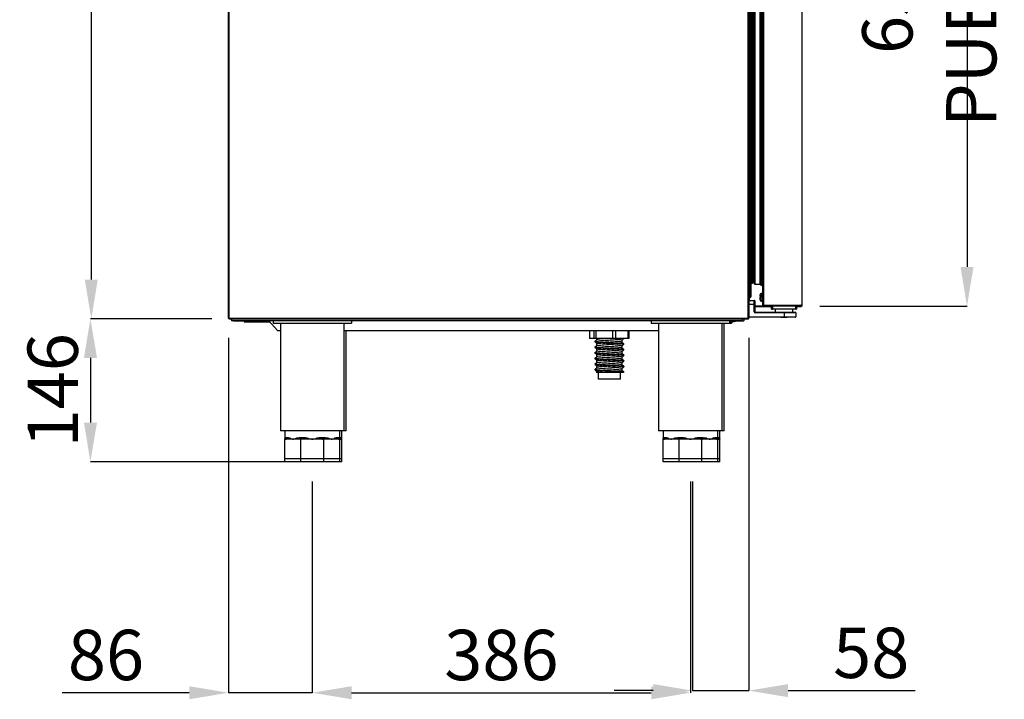
# Model space of a CAD drawing. Units: millimetres. Extents: x 14597 to 39459, y 919 to 11320.
# Drawn here: x 28060 to 29065, y 7092 to 7785 of the extents above; entities that cross this region are included whole.
import ezdxf

# ---------------------------------------------------------------- set-up
doc = ezdxf.new("R2010")
doc.units = ezdxf.units.MM
doc.styles.add('SLDTEXTSTYLE0', font='TXT', dxfattribs={"width": 0.75})
doc.dimstyles.new('SLDDIMSTYLE2', dxfattribs={"dimtxt": 51.366374, "dimasz": 40, "dimexe": 0, "dimexo": 0.0625, "dimgap": 12.841593, "dimtad": 1, "dimdec": 1, "dimrnd": 1e-09, "dimzin": 12, "dimdsep": 46, "dimtxsty": 'SLDTEXTSTYLE0', "dimsah": 1, "dimcen": 0.09, "dimadec": 0, "dimazin": 0, "dimtfac": 1, "dimtdec": 1, "dimtmove": 0, "dimatfit": 0, "dimfxl": 1, "dimtolj": 1, "dimtzin": 12, "dimarcsym": 0})

# ---------------------------------------------------------------- blocks, each defined once
blk = doc.blocks.new('*D14')
at = {"color": 0, "lineweight": -2, "transparency": 16777216}
for p, q in [((28253.7, 8287.8), (28133.2, 8287.8)), ((28133.2, 8247.8), (28133.2, 7520.3)), ((28253.8, 7480.3), (28133.2, 7480.3))]:
    blk.add_line(p, q, dxfattribs=at)
at = {"color": 0, "transparency": 16777216}
for points in [[(28126.5, 8247.8), (28139.8, 8247.8), (28133.2, 8287.8)], [(28126.5, 7520.3), (28139.8, 7520.3), (28133.2, 7480.3)]]:
    blk.add_solid(points, dxfattribs=at)
at = {"layer": 'DEFPOINTS', "color": 0, "transparency": 16777216}
for p in [(28273.7, 8287.8), (28133.2, 7480.3), (28273.8, 7480.3)]:
    blk.add_point(p, dxfattribs=at)
at = {"color": 0, "transparency": 16777216, "insert": (28094.6, 7884.1), "char_height": 51.37, "attachment_point": 5, "rotation": 90, "style": 'SLDTEXTSTYLE0'}
blk.add_mtext('\\A1;807', dxfattribs=at)
blk = doc.blocks.new('*D15')
at = {"color": 0, "lineweight": -2, "transparency": 16777216}
for p, q in [((28256.3, 7480.3), (28132.3, 7480.3)), ((28132.3, 7440.3), (28132.3, 7374.3)), ((28340.8, 7334.3), (28132.3, 7334.3))]:
    blk.add_line(p, q, dxfattribs=at)
at = {"color": 0, "transparency": 16777216}
for points in [[(28125.7, 7440.3), (28139, 7440.3), (28132.3, 7480.3)], [(28125.7, 7374.3), (28139, 7374.3), (28132.3, 7334.3)]]:
    blk.add_solid(points, dxfattribs=at)
at = {"layer": 'DEFPOINTS', "color": 0, "transparency": 16777216}
for p in [(28276.3, 7480.3), (28132.3, 7334.3), (28360.8, 7334.3)]:
    blk.add_point(p, dxfattribs=at)
at = {"color": 0, "transparency": 16777216, "insert": (28093.8, 7407.3), "char_height": 51.37, "attachment_point": 5, "rotation": 90, "style": 'SLDTEXTSTYLE0'}
blk.add_mtext('\\A1;146', dxfattribs=at)
blk = doc.blocks.new('*D16')
at = {"color": 0, "lineweight": -2, "transparency": 16777216}
for p, q in [((28358.8, 7314.3), (28358.8, 7098.8)), ((28744.8, 7314.3), (28744.8, 7098.8)), ((28398.8, 7098.8), (28704.8, 7098.8))]:
    blk.add_line(p, q, dxfattribs=at)
at = {"color": 0, "transparency": 16777216}
for points in [[(28398.8, 7105.4), (28398.8, 7092.1), (28358.8, 7098.8)], [(28704.8, 7105.4), (28704.8, 7092.1), (28744.8, 7098.8)]]:
    blk.add_solid(points, dxfattribs=at)
at = {"layer": 'DEFPOINTS', "color": 0, "transparency": 16777216}
for p in [(28358.8, 7334.3), (28744.8, 7334.3), (28744.8, 7098.8)]:
    blk.add_point(p, dxfattribs=at)
at = {"color": 0, "transparency": 16777216, "insert": (28551.8, 7137.3), "char_height": 51.37, "attachment_point": 5, "style": 'SLDTEXTSTYLE0'}
blk.add_mtext('\\A1;386', dxfattribs=at)
blk = doc.blocks.new('*D17')
at = {"color": 0, "lineweight": -2, "transparency": 16777216}
for p, q in [((28273.2, 7460.9), (28273.2, 7098.8)), ((28358.8, 7314.3), (28358.8, 7098.8)), ((28233.2, 7098.8), (28103.3, 7098.8)), ((28358.8, 7098.8), (28273.2, 7098.8)), ((28398.8, 7098.8), (28438.8, 7098.8))]:
    blk.add_line(p, q, dxfattribs=at)
at = {"color": 0, "transparency": 16777216}
for points in [[(28233.2, 7105.4), (28233.2, 7092.1), (28273.2, 7098.8)], [(28398.8, 7105.4), (28398.8, 7092.1), (28358.8, 7098.8)]]:
    blk.add_solid(points, dxfattribs=at)
at = {"layer": 'DEFPOINTS', "color": 0, "transparency": 16777216}
for p in [(28273.2, 7480.9), (28358.8, 7334.3), (28273.2, 7098.8)]:
    blk.add_point(p, dxfattribs=at)
at = {"color": 0, "transparency": 16777216, "insert": (28148.2, 7137.3), "char_height": 51.37, "attachment_point": 5, "style": 'SLDTEXTSTYLE0'}
blk.add_mtext('\\A1;86', dxfattribs=at)
blk = doc.blocks.new('*D18')
at = {"color": 0, "lineweight": -2, "transparency": 16777216}
for p, q in [((28804.4, 7460.9), (28804.4, 7100.9)), ((28746.8, 7314.3), (28746.8, 7100.9)), ((28706.8, 7100.9), (28666.8, 7100.9)), ((28746.8, 7100.9), (28804.4, 7100.9)), ((28844.4, 7100.9), (28974.3, 7100.9))]:
    blk.add_line(p, q, dxfattribs=at)
at = {"color": 0, "transparency": 16777216}
for points in [[(28706.8, 7107.6), (28706.8, 7094.3), (28746.8, 7100.9)], [(28844.4, 7107.6), (28844.4, 7094.3), (28804.4, 7100.9)]]:
    blk.add_solid(points, dxfattribs=at)
at = {"layer": 'DEFPOINTS', "color": 0, "transparency": 16777216}
for p in [(28804.4, 7480.9), (28746.8, 7334.3), (28804.4, 7100.9)]:
    blk.add_point(p, dxfattribs=at)
at = {"color": 0, "transparency": 16777216, "insert": (28929.3, 7139.5), "char_height": 51.37, "attachment_point": 5, "style": 'SLDTEXTSTYLE0'}
blk.add_mtext('\\A1;58', dxfattribs=at)
blk = doc.blocks.new('*D19')
at = {"color": 0, "lineweight": -2, "transparency": 16777216}
for p, q in [((28877.3, 8124.2), (29027.1, 8124.2)), ((29027.1, 8084.2), (29027.1, 7533.2)), ((28876.9, 7493.2), (29027.1, 7493.2))]:
    blk.add_line(p, q, dxfattribs=at)
at = {"color": 0, "transparency": 16777216}
for points in [[(29020.4, 8084.2), (29033.7, 8084.2), (29027.1, 8124.2)], [(29020.4, 7533.2), (29033.7, 7533.2), (29027.1, 7493.2)]]:
    blk.add_solid(points, dxfattribs=at)
at = {"layer": 'DEFPOINTS', "color": 0, "transparency": 16777216}
for p in [(28857.3, 8124.2), (28856.9, 7493.2), (29027.1, 7493.2)]:
    blk.add_point(p, dxfattribs=at)
at = {"color": 0, "transparency": 16777216, "insert": (28988.6, 7808.7), "char_height": 51.366, "attachment_point": 5, "rotation": 90, "style": 'SLDTEXTSTYLE0'}
blk.add_mtext('\\A1;631 PUERTA', dxfattribs=at)

msp = doc.modelspace()

# ---------------------------------------------------------------- linework, layer by layer
at = {"color": 7, "linetype": 'Continuous'}
for p, q in [((28273.2, 7480.9), (28273.2, 8138.8)), ((28273.8, 7480.9), (28273.8, 8138.8)), ((28803.8, 7480.9), (28803.8, 8138.8)), ((28804.4, 8138.8), (28804.4, 7480.9)), ((28818.8, 8123.2), (28818.8, 7494.2)), ((28819.4, 8123.2), (28819.4, 7494.2)), ((28858.5, 8123.2), (28858.5, 7494.2)), ((28858.7, 7493.1), (28858.7, 8121.2)), ((28805.4, 8117), (28805.4, 7501.8)), ((28806.4, 8116), (28806.4, 7502.8)), ((28807.1, 8101.2), (28807.1, 7516.2)), ((28810.6, 8101.9), (28810.6, 7515.6)), ((28815.6, 8101.8), (28815.6, 7515.7)), ((28817.1, 8103.1), (28817.1, 7514.4)), ((28817.5, 8101.3), (28817.5, 7516.2)), ((28818.6, 8102.2), (28818.6, 7515.2)), ((28818.8, 8102.1), (28818.8, 7515.4)), ((28808.6, 8099.7), (28808.6, 7517.7)), ((28809.5, 8100.7), (28809.5, 7516.8)), ((28809.5, 8100.5), (28809.5, 7516.9)), ((28817.3, 8100.6), (28817.3, 7516.8)), ((28808.6, 7522.1), (28809.5, 7521.9)), ((28818.8, 7519.7), (28818.8, 7519.7)), ((28806.4, 7516.2), (28807.1, 7516.2)), ((28817.5, 7516.2), (28818.6, 7515.2)), ((28817.7, 7514.8), (28817.7, 7516)), ((28818.4, 7515.4), (28818.4, 7506.2)), ((28818.6, 7515.2), (28818.8, 7515.4)), ((28818.8, 7494.2), (28818.8, 7515.4)), ((28804.4, 7501.8), (28805.4, 7501.8)), ((28804.4, 7498.9), (28809.9, 7498.9)), ((28805.2, 7498.9), (28805.2, 7501.8)), ((28809.9, 7494.9), (28809.9, 7498.9)), ((28810.4, 7498.4), (28810.4, 7494.9)), ((28816, 7503.5), (28816, 7504.9)), ((28816, 7503.5), (28816, 7502.3)), ((28816, 7499.5), (28816, 7502.3)), ((28816.4, 7503.5), (28816.4, 7504.9)), ((28816.4, 7503.5), (28816.4, 7502.4)), ((28816.4, 7499.5), (28816.4, 7502.4)), ((28818.4, 7506.2), (28817.1, 7506.1)), ((28817.1, 7506.1), (28817.1, 7506)), ((28817.1, 7498.5), (28817.1, 7498.3)), ((28817.1, 7498.3), (28818.4, 7498.2)), ((28817.4, 7503.8), (28817.4, 7502.7)), ((28818.8, 7506.2), (28817.5, 7506.1)), ((28817.5, 7506.1), (28817.5, 7503.3)), ((28817.5, 7503.3), (28817.5, 7498.3)), ((28817.5, 7498.3), (28818.8, 7498.2)), ((28818.4, 7498.3), (28818.4, 7495.7)), ((28809.9, 7494.9), (28804.4, 7494.9)), ((28809.9, 7487.4), (28809.9, 7494.9)), ((28810.4, 7494.9), (28809.9, 7494.9)), ((28810.4, 7494.9), (28810.4, 7487.4)), ((28827.5, 7493.1), (28810.4, 7493.1)), ((28827.5, 7492.3), (28810.4, 7492.3)), ((28818.8, 7494.2), (28819.4, 7494.2)), ((28818.8, 7494.2), (28818.8, 7494.2)), ((28819.4, 7494.2), (28849.9, 7494.2)), ((28819.4, 7494.2), (28819.4, 7493.6)), ((28819.4, 7494.2), (28849.4, 7494.2)), ((28819.4, 7493.6), (28849.4, 7493.6)), ((28827.5, 7493.2), (28820.9, 7493.2)), ((28827.5, 7489.9), (28827.5, 7493.6)), ((28827.5, 7489.9), (28828.5, 7489.9)), ((28828.5, 7493.6), (28828.5, 7489.9)), ((28849.4, 7489.9), (28828.5, 7489.9)), ((28829.4, 7494.2), (28829.4, 7494.2)), ((28831.4, 7494.2), (28831.4, 7494.2)), ((28831.4, 7489.9), (28831.4, 7486.9)), ((28849.4, 7494.2), (28849.4, 7493.6)), ((28849.4, 7494.2), (28857.4, 7494.2)), ((28849.4, 7494.2), (28849.4, 7494.2)), ((28849.4, 7493.6), (28857.4, 7493.6)), ((28849.4, 7486.8), (28849.4, 7489.9)), ((28852.2, 7489.9), (28849.4, 7489.9)), ((28849.9, 7494.2), (28858.5, 7494.2)), ((28851.4, 7494.2), (28851.4, 7494.2)), ((28852.2, 7489.9), (28852.2, 7493.6)), ((28852.2, 7489.9), (28853.2, 7489.9)), ((28853.2, 7493.6), (28853.2, 7489.9)), ((28856.9, 7493.2), (28853.2, 7493.2)), ((28858.7, 7493.1), (28853.2, 7493.1)), ((28857.9, 7493.1), (28853.2, 7493.1)), ((28857.9, 7492.3), (28853.2, 7492.3)), ((28857.4, 7494.2), (28857.4, 7493.6)), ((28857.9, 7494.2), (28857.4, 7494.2)), ((28857.9, 7493.6), (28857.4, 7493.6)), ((28857.9, 7494.2), (28857.9, 7493.6)), ((28857.9, 7492.3), (28857.9, 7493.1)), ((28273.8, 7480.9), (28273.2, 7480.9)), ((28273.8, 7480.9), (28803.8, 7480.9)), ((28273.8, 7480.3), (28273.8, 7480.9)), ((28276.3, 7480.3), (28273.8, 7480.3)), ((28273.8, 7480.3), (28803.8, 7480.3)), ((28273.8, 7480.3), (28273.8, 7480.3)), ((28276.3, 7480.3), (28276.3, 7478.3)), ((28797.3, 7478.3), (28276.3, 7478.3)), ((28278.3, 7478.3), (28278.3, 7478.3)), ((28278.3, 7478.3), (28289.3, 7478.3)), ((28289.3, 7478.3), (28289.3, 7477.3)), ((28314.3, 7478.3), (28323.3, 7468.3)), ((28318.8, 7478.3), (28314.3, 7478.3)), ((28318.8, 7478.3), (28318.8, 7475.8)), ((28398.8, 7478.3), (28398.8, 7475.8)), ((28704.8, 7478.3), (28398.8, 7478.3)), ((28704.8, 7478.3), (28704.8, 7475.8)), ((28784.8, 7478.3), (28784.8, 7475.8)), ((28788.3, 7478.3), (28788.3, 7477.3)), ((28788.3, 7478.3), (28789.3, 7478.3)), ((28789.3, 7478.3), (28789.3, 7478.3)), ((28789.6, 7478.3), (28789.3, 7478.3)), ((28789.8, 7480.3), (28789.8, 7480.3)), ((28803.8, 7480.3), (28789.8, 7480.3)), ((28790.9, 7478.3), (28799.3, 7478.3)), ((28797.3, 7480.3), (28799.3, 7480.3)), ((28797.3, 7480.3), (28797.3, 7478.3)), ((28799.3, 7480.3), (28799.3, 7478.3)), ((28803.8, 7480.3), (28799.3, 7480.3)), ((28803.8, 7480.9), (28804.4, 7480.9)), ((28803.8, 7480.3), (28803.8, 7480.9)), ((28803.8, 7480.3), (28803.8, 7480.3)), ((28803.8, 7480.3), (28803.8, 7480.3)), ((28804.4, 7482.4), (28840.4, 7482.4)), ((28840.4, 7481.9), (28804.4, 7481.9)), ((28804.4, 7480.9), (28804.4, 7480.9)), ((28810.4, 7487.4), (28809.9, 7487.4)), ((28810.9, 7486.4), (28810.9, 7486.9)), ((28810.9, 7486.9), (28840.4, 7486.9)), ((28840.4, 7486.4), (28810.9, 7486.4)), ((28836.6, 7481.8), (28836.6, 7481.9)), ((28837, 7481.9), (28837, 7481.8)), ((28837, 7481.8), (28843.6, 7481.8)), ((28840.4, 7486.4), (28840.4, 7486.9)), ((28840.4, 7486.9), (28851.9, 7486.9)), ((28840.4, 7486.4), (28840.4, 7482.4)), ((28852.4, 7486.4), (28840.4, 7486.4)), ((28840.4, 7481.9), (28840.4, 7482.4)), ((28840.4, 7482.4), (28852.4, 7482.4)), ((28851.9, 7481.9), (28840.4, 7481.9)), ((28843.6, 7481.8), (28843.6, 7481.9)), ((28844.1, 7481.9), (28844.1, 7481.8)), ((28844.2, 7481.8), (28844.2, 7481.9)), ((28852.4, 7486.4), (28852.4, 7482.4)), ((28289.3, 7477.3), (28315.2, 7477.3)), ((28318.8, 7475.8), (28398.8, 7475.8)), ((28323.3, 7468.3), (28326.3, 7468.3)), ((28326.3, 7475.8), (28326.3, 7365.8)), ((28391.3, 7365.8), (28391.3, 7475.8)), ((28391.3, 7468.3), (28712.3, 7468.3)), ((28393.3, 7365.8), (28393.3, 7468.3)), ((28641.9, 7468.3), (28641.9, 7460)), ((28642, 7460), (28642, 7468.3)), ((28646.5, 7460), (28646.5, 7468.3)), ((28648.6, 7460), (28648.6, 7468.3)), ((28665.7, 7460), (28665.7, 7468.3)), ((28668.6, 7460), (28668.6, 7468.3)), ((28681.2, 7460), (28681.2, 7468.3)), ((28682.1, 7460), (28682.1, 7468.3)), ((28704.8, 7475.8), (28784.8, 7475.8)), ((28712.3, 7475.8), (28712.3, 7365.8)), ((28777.3, 7365.8), (28777.3, 7475.8)), ((28777.3, 7475.8), (28786.8, 7475.8)), ((28779.3, 7365.8), (28779.3, 7475.8)), ((28784.8, 7477.3), (28788.3, 7477.3)), ((28786.8, 7477.3), (28786.8, 7475.8)), ((28642, 7460), (28641.9, 7460)), ((28646.5, 7460), (28642, 7460)), ((28648.6, 7460), (28646.5, 7460)), ((28647.2, 7457.6), (28647.2, 7456.8)), ((28665.7, 7460), (28648.6, 7460)), ((28648.9, 7460), (28648.9, 7459)), ((28668.6, 7460), (28665.7, 7460)), ((28681.2, 7460), (28668.6, 7460)), ((28675, 7456.2), (28675, 7458.2)), ((28676.7, 7459.6), (28676.7, 7460)), ((28676.7, 7459.6), (28676.7, 7459.7)), ((28682.1, 7460), (28681.2, 7460)), ((28647.2, 7451.9), (28647.2, 7451)), ((28648.9, 7455.3), (28648.9, 7453.3)), ((28648.9, 7449.6), (28648.9, 7447.5)), ((28675, 7450.4), (28675, 7452.5)), ((28676.7, 7453.9), (28676.7, 7454.7)), ((28676.7, 7453.9), (28676.7, 7453.9)), ((28676.7, 7448.1), (28676.7, 7449)), ((28676.7, 7448.1), (28676.7, 7448.2)), ((28647.2, 7446.1), (28647.2, 7445.3)), ((28647.2, 7440.4), (28647.2, 7439.5)), ((28648.9, 7443.8), (28648.9, 7441.8)), ((28648.9, 7438.1), (28648.9, 7436)), ((28675, 7444.7), (28675, 7446.7)), ((28675, 7438.9), (28675, 7441)), ((28676.7, 7442.4), (28676.7, 7443.2)), ((28676.7, 7442.4), (28676.7, 7442.4)), ((28676.7, 7436.6), (28676.7, 7437.5)), ((28647.2, 7434.6), (28647.2, 7433.8)), ((28647.2, 7428.9), (28647.2, 7428)), ((28648.9, 7432.3), (28648.9, 7430.3)), ((28675, 7433.2), (28675, 7435.2)), ((28675, 7427.4), (28675, 7429.5)), ((28676.7, 7436.6), (28676.7, 7436.7)), ((28676.7, 7430.9), (28676.7, 7431.7)), ((28676.7, 7430.9), (28676.7, 7430.9)), ((28648.9, 7426.6), (28648.9, 7425.3)), ((28660.4, 7425.3), (28648.9, 7425.3)), ((28650.5, 7425.3), (28650.5, 7418.8)), ((28669.6, 7418.8), (28650.5, 7418.8)), ((28673.5, 7418.8), (28669.6, 7418.8)), ((28673.5, 7418.8), (28673.5, 7425.3)), ((28676.7, 7425.3), (28676.7, 7426)), ((28391.3, 7365.8), (28326.3, 7365.8)), ((28328.3, 7365.8), (28328.3, 7365.8)), ((28330.8, 7365.8), (28328.3, 7365.8)), ((28330.8, 7365.8), (28330.8, 7357.3)), ((28330.8, 7337.3), (28330.8, 7357.3)), ((28331.4, 7357.3), (28330.8, 7357.3)), ((28339, 7357.3), (28331.4, 7357.3)), ((28332.7, 7359.3), (28333.2, 7359.3)), ((28346.6, 7357.3), (28339, 7357.3)), ((28347.2, 7357.3), (28346.6, 7357.3)), ((28347.2, 7337.3), (28347.2, 7357.3)), ((28348, 7357.3), (28347.2, 7357.3)), ((28347.4, 7359.3), (28348.7, 7359.3)), ((28358.8, 7357.3), (28348, 7357.3)), ((28369.6, 7357.3), (28358.8, 7357.3)), ((28368.8, 7359.3), (28370.2, 7359.3)), ((28370.4, 7357.3), (28369.6, 7357.3)), ((28370.4, 7337.3), (28370.4, 7357.3)), ((28371, 7357.3), (28370.4, 7357.3)), ((28378.6, 7357.3), (28371, 7357.3)), ((28386.2, 7357.3), (28378.6, 7357.3)), ((28384.4, 7359.3), (28384.9, 7359.3)), ((28386.8, 7357.3), (28386.2, 7357.3)), ((28386.8, 7357.3), (28386.8, 7365.8)), ((28393.3, 7365.8), (28386.8, 7365.8)), ((28386.8, 7359.3), (28386.9, 7359.3)), ((28388.2, 7357.3), (28386.8, 7357.3)), ((28386.8, 7337.3), (28386.8, 7357.3)), ((28388.8, 7357.3), (28388.2, 7357.3)), ((28388.8, 7357.3), (28388.8, 7365.8)), ((28388.8, 7337.3), (28388.8, 7357.3)), ((28777.3, 7365.8), (28712.3, 7365.8)), ((28714.3, 7365.8), (28714.3, 7365.8)), ((28716.8, 7365.8), (28714.3, 7365.8)), ((28716.8, 7365.8), (28716.8, 7357.3)), ((28716.8, 7337.3), (28716.8, 7357.3)), ((28717.4, 7357.3), (28716.8, 7357.3)), ((28725, 7357.3), (28717.4, 7357.3)), ((28718.7, 7359.3), (28719.2, 7359.3)), ((28732.6, 7357.3), (28725, 7357.3)), ((28733.2, 7357.3), (28732.6, 7357.3)), ((28733.2, 7337.3), (28733.2, 7357.3)), ((28734, 7357.3), (28733.2, 7357.3)), ((28733.4, 7359.3), (28734.7, 7359.3)), ((28744.8, 7357.3), (28734, 7357.3)), ((28755.6, 7357.3), (28744.8, 7357.3)), ((28754.8, 7359.3), (28756.2, 7359.3)), ((28756.4, 7357.3), (28755.6, 7357.3)), ((28756.4, 7337.3), (28756.4, 7357.3)), ((28757, 7357.3), (28756.4, 7357.3)), ((28764.6, 7357.3), (28757, 7357.3)), ((28772.2, 7357.3), (28764.6, 7357.3)), ((28770.4, 7359.3), (28770.9, 7359.3)), ((28772.8, 7357.3), (28772.2, 7357.3)), ((28772.8, 7357.3), (28772.8, 7365.8)), ((28779.3, 7365.8), (28772.8, 7365.8)), ((28772.8, 7359.3), (28772.9, 7359.3)), ((28772.8, 7337.3), (28772.8, 7357.3)), ((28774.2, 7357.3), (28772.8, 7357.3)), ((28774.8, 7357.3), (28774.2, 7357.3)), ((28774.8, 7357.3), (28774.8, 7365.8)), ((28774.8, 7337.3), (28774.8, 7357.3)), ((28347.2, 7337.3), (28330.8, 7337.3)), ((28330.8, 7334.3), (28330.8, 7337.3)), ((28370.4, 7337.3), (28347.2, 7337.3)), ((28347.2, 7334.3), (28347.2, 7337.3)), ((28386.8, 7337.3), (28370.4, 7337.3)), ((28370.4, 7334.3), (28370.4, 7337.3)), ((28388.8, 7337.3), (28386.8, 7337.3)), ((28386.8, 7334.3), (28386.8, 7337.3)), ((28388.8, 7334.3), (28388.8, 7337.3)), ((28733.2, 7337.3), (28716.8, 7337.3)), ((28716.8, 7334.3), (28716.8, 7337.3)), ((28756.4, 7337.3), (28733.2, 7337.3)), ((28733.2, 7334.3), (28733.2, 7337.3)), ((28772.8, 7337.3), (28756.4, 7337.3)), ((28756.4, 7334.3), (28756.4, 7337.3)), ((28774.8, 7337.3), (28772.8, 7337.3)), ((28772.8, 7334.3), (28772.8, 7337.3)), ((28774.8, 7334.3), (28774.8, 7337.3)), ((28347.2, 7334.3), (28330.8, 7334.3)), ((28332.8, 7334.3), (28332.8, 7334.3)), ((28349.2, 7334.3), (28332.8, 7334.3)), ((28370.4, 7334.3), (28347.2, 7334.3)), ((28349.2, 7334.3), (28349.2, 7334.3)), ((28372.4, 7334.3), (28349.2, 7334.3)), ((28386.8, 7334.3), (28370.4, 7334.3)), ((28372.4, 7334.3), (28372.4, 7334.3)), ((28388.8, 7334.3), (28372.4, 7334.3)), ((28733.2, 7334.3), (28716.8, 7334.3)), ((28735.2, 7334.3), (28718.8, 7334.3)), ((28718.8, 7334.3), (28718.8, 7334.3)), ((28756.4, 7334.3), (28733.2, 7334.3)), ((28735.2, 7334.3), (28735.2, 7334.3)), ((28758.4, 7334.3), (28735.2, 7334.3)), ((28772.8, 7334.3), (28756.4, 7334.3)), ((28758.4, 7334.3), (28758.4, 7334.3)), ((28774.8, 7334.3), (28758.4, 7334.3))]:
    msp.add_line(p, q, dxfattribs=at)
at = {"color": 7, "linetype": 'Continuous', "flags": 128}
for points in [[(28804.3, 7480.7), (28804.4, 7480.8), (28804.4, 7480.9)], [(28347.4, 7359.3), (28347.4, 7358.9), (28347.4, 7358.6), (28347.3, 7358.2), (28347.2, 7357.9), (28347.1, 7357.7), (28346.9, 7357.5), (28346.8, 7357.4), (28346.6, 7357.3)], [(28348.7, 7359.3), (28348.7, 7358.9), (28348.7, 7358.6), (28348.6, 7358.2), (28348.5, 7357.9), (28348.4, 7357.7), (28348.3, 7357.5), (28348.2, 7357.4), (28348, 7357.3)], [(28368.8, 7359.3), (28368.9, 7358.9), (28368.9, 7358.6), (28369, 7358.2), (28369, 7357.9), (28369.2, 7357.7), (28369.3, 7357.5), (28369.4, 7357.4), (28369.6, 7357.3)], [(28370.2, 7359.3), (28370.2, 7358.9), (28370.2, 7358.6), (28370.3, 7358.2), (28370.4, 7357.9), (28370.5, 7357.7), (28370.7, 7357.5), (28370.8, 7357.4), (28371, 7357.3)], [(28733.4, 7359.3), (28733.4, 7358.9), (28733.4, 7358.6), (28733.3, 7358.2), (28733.2, 7357.9), (28733.1, 7357.7), (28732.9, 7357.5), (28732.8, 7357.4), (28732.6, 7357.3)], [(28734.7, 7359.3), (28734.7, 7358.9), (28734.7, 7358.6), (28734.6, 7358.2), (28734.5, 7357.9), (28734.4, 7357.7), (28734.3, 7357.5), (28734.2, 7357.4), (28734, 7357.3)], [(28754.8, 7359.3), (28754.9, 7358.9), (28754.9, 7358.6), (28755, 7358.2), (28755, 7357.9), (28755.2, 7357.7), (28755.3, 7357.5), (28755.4, 7357.4), (28755.6, 7357.3)], [(28756.2, 7359.3), (28756.2, 7358.9), (28756.2, 7358.6), (28756.3, 7358.2), (28756.4, 7357.9), (28756.5, 7357.7), (28756.7, 7357.5), (28756.8, 7357.4), (28757, 7357.3)]]:
    msp.add_lwpolyline(points, dxfattribs=at)
at = {"color": 7, "linetype": 'Continuous'}
for centre, radius, start, end in [((28807.1, 7517.7), 1.5, 270, 0), ((28829, 7516.9), 19.5, 180, 180.3693), ((28810.8, 7516.8), 1.29, 181.3979, 261.7637), ((28812.8, 7529.1), 13.7, 261.0085, 282.1942), ((28818.7, 7517.6), 3.58, 212.377, 244.524), ((28817.3, 7514.8), 0.4, 244.524, 0), ((28818.3, 7516.8), 1, 180, 219.5867), ((28805.4, 7502.8), 1, 270, 0), ((28809.9, 7498.4), 0.5, 0, 90), ((28817.2, 7504.9), 1.2, 95, 180), ((28817.2, 7499.5), 1.2, 180, 265), ((28817.6, 7504.9), 1.2, 95, 180), ((28817.6, 7499.5), 1.2, 180, 265), ((28820.9, 7495.7), 2.5, 180, 212.8599), ((28820.9, 7495.7), 2.5, 237.1824, 270), ((28857.9, 7494.2), 0.601, 270, 0), ((28857.9, 7494.2), 0.001, 270, 0), ((28273.8, 7480.9), 0.6, 180, 270), ((28790.1, 7478.3), 0.801, 181, 0), ((28803.8, 7480.9), 0.601, 270, 306.9831), ((28803.8, 7480.9), 0.601, 270, 292.9353), ((28810.9, 7487.4), 1, 180, 270), ((28810.9, 7487.4), 0.5, 180, 270), ((28851.9, 7486.4), 0.5, 0, 90), ((28851.9, 7482.4), 0.5, 270, 0), ((28330.7, 7359.3), 1.94, 272.0437, 1.9062), ((28331.3, 7359.2), 1.92, 272.6943, 2.4619), ((28386.3, 7359.2), 1.92, 177.5377, 267.3061), ((28386.9, 7359.3), 1.94, 178.0929, 267.9572), ((28388.2, 7359.1), 1.78, 215.9152, 269.2527), ((28388.9, 7359.3), 1.94, 178.0929, 267.9576), ((28716.7, 7359.3), 1.94, 272.0429, 1.907), ((28717.3, 7359.2), 1.92, 272.6946, 2.4619), ((28772.3, 7359.2), 1.92, 177.538, 267.3056), ((28772.9, 7359.3), 1.94, 178.0931, 267.9569), ((28774.2, 7359.1), 1.78, 215.9173, 269.2512), ((28774.9, 7359.3), 1.94, 178.093, 267.9574)]:
    msp.add_arc(centre, radius, start, end, dxfattribs=at)
for points, knots in [([(28816.4, 7503.7), (28816.3, 7503.7), (28816.2, 7503.7), (28816, 7503.6), (28816, 7503.5), (28816, 7503.5)], [0, 0, 0, 0, 0.270051, 0.671972, 1, 1, 1, 1]), ([(28816, 7502.3), (28816, 7502.3), (28816, 7502.4), (28816, 7502.5), (28816.2, 7502.5), (28816.3, 7502.6), (28816.4, 7502.6)], [0, 0, 0, 0, 0.034303, 0.45972, 0.875134, 1, 1, 1, 1]), ([(28817.4, 7503.8), (28817.3, 7503.8), (28817.1, 7503.8), (28816.9, 7503.8), (28816.6, 7503.7), (28816.4, 7503.6), (28816.4, 7503.5), (28816.4, 7503.5)], [0, 0, 0, 0, 0.095163, 0.330181, 0.566375, 0.80513, 1, 1, 1, 1]), ([(28816.4, 7502.4), (28816.4, 7502.4), (28816.4, 7502.4), (28816.4, 7502.5), (28816.7, 7502.6), (28817, 7502.7), (28817.3, 7502.7), (28817.4, 7502.7)], [0, 0, 0, 0, 0.020403, 0.273386, 0.520422, 0.76214, 1, 1, 1, 1]), ([(28818.8, 7494.2), (28818.8, 7494.2), (28818.8, 7494), (28818.9, 7493.8), (28819.1, 7493.7), (28819.3, 7493.6), (28819.4, 7493.6)], [0, 0, 0, 0, 0.249999, 0.500002, 0.750001, 1, 1, 1, 1]), ([(28857.9, 7493.6), (28857.8, 7493.6), (28857.6, 7493.4), (28857.3, 7493.3), (28857, 7493.2), (28856.9, 7493.2)], [0, 0, 0, 0, 0.231213, 0.691627, 1, 1, 1, 1]), ([(28803.8, 7480.3), (28803.9, 7480.3), (28804, 7480.4), (28804.2, 7480.5), (28804.4, 7480.7), (28804.4, 7480.9), (28804.4, 7480.9)], [0, 0, 0, 0, 0.249999, 0.499999, 0.750001, 1, 1, 1, 1]), ([(28647.3, 7457.6), (28647.3, 7457.6), (28647.4, 7457.4), (28648.6, 7457.2), (28650.8, 7457), (28653.8, 7456.7), (28657.2, 7456.5), (28661, 7456.2), (28665, 7456), (28668.7, 7455.7), (28671.9, 7455.5), (28674.4, 7455.3), (28676.1, 7455), (28676.8, 7454.8), (28676.7, 7454.8), (28676.7, 7454.7)], [0, 0, 0, 0, 0.063767, 0.145645, 0.230434, 0.315223, 0.397101, 0.478978, 0.563767, 0.648557, 0.730434, 0.812312, 0.897101, 0.98189, 1, 1, 1, 1]), ([(28649.2, 7458.8), (28648.9, 7458.6), (28648.4, 7458.1), (28647.8, 7457.7), (28647.6, 7457.4)], [0, 0, 0, 0, 0.499992, 1, 1, 1, 1]), ([(28675, 7456.2), (28674.8, 7456.3), (28674.5, 7456.5), (28673, 7456.7), (28670.7, 7456.9), (28667.9, 7457.2), (28664.6, 7457.4), (28661.2, 7457.7), (28657.8, 7457.9), (28654.7, 7458.1), (28652.1, 7458.4), (28650.1, 7458.6), (28649.5, 7458.8), (28649.2, 7458.8)], [0, 0, 0, 0, 0.087834, 0.180894, 0.27075, 0.360607, 0.453666, 0.546725, 0.636582, 0.726439, 0.819498, 0.912557, 1, 1, 1, 1]), ([(28674.9, 7458.3), (28674.7, 7458.4), (28674.5, 7458.5), (28673, 7458.8), (28670.7, 7459), (28667.9, 7459.2), (28664.6, 7459.5), (28661.2, 7459.7), (28658.5, 7459.9), (28657.2, 7460), (28656.9, 7460)], [0, 0, 0, 0, 0.110988, 0.254246, 0.392574, 0.530902, 0.674159, 0.817417, 0.955744, 1, 1, 1, 1]), ([(28675, 7458.3), (28675.2, 7458.6), (28675.8, 7459), (28676.3, 7459.5), (28676.6, 7459.7)], [0, 0, 0, 0, 0.49999, 1, 1, 1, 1]), ([(28676.5, 7459.7), (28676.4, 7459.8), (28676.3, 7459.9), (28675.6, 7460), (28675.4, 7460)], [0, 0, 0, 0, 0.680811, 1, 1, 1, 1]), ([(28647.3, 7456.7), (28647.6, 7456.5), (28648.1, 7456), (28648.7, 7455.5), (28649, 7455.3)], [0, 0, 0, 0, 0.500051, 1, 1, 1, 1]), ([(28647.3, 7451.9), (28647.3, 7451.8), (28647.4, 7451.7), (28648.6, 7451.5), (28650.8, 7451.2), (28653.8, 7450.9), (28657.2, 7450.7), (28661, 7450.5), (28665, 7450.2), (28668.7, 7450), (28671.9, 7449.8), (28674.4, 7449.5), (28676.1, 7449.3), (28676.8, 7449.1), (28676.7, 7449), (28676.7, 7449)], [0, 0, 0, 0, 0.063767, 0.145645, 0.230434, 0.315223, 0.397101, 0.478978, 0.563767, 0.648557, 0.730434, 0.812312, 0.897101, 0.98189, 1, 1, 1, 1]), ([(28647.3, 7450.9), (28647.6, 7450.7), (28648.1, 7450.2), (28648.7, 7449.8), (28649, 7449.5)], [0, 0, 0, 0, 0.500051, 1, 1, 1, 1]), ([(28676.5, 7454), (28676.4, 7454.1), (28676.1, 7454.2), (28674.4, 7454.4), (28671.9, 7454.7), (28668.7, 7454.9), (28665, 7455.1), (28661, 7455.4), (28657.2, 7455.6), (28653.8, 7455.9), (28650.8, 7456.1), (28648.7, 7456.4), (28647.5, 7456.5), (28647.4, 7456.7), (28647.4, 7456.7)], [0, 0, 0, 0, 0.068661, 0.159128, 0.24649, 0.333851, 0.424319, 0.514786, 0.602147, 0.689509, 0.779977, 0.870445, 0.957806, 1, 1, 1, 1]), ([(28676.5, 7448.2), (28676.4, 7448.3), (28676.1, 7448.5), (28674.4, 7448.7), (28671.9, 7448.9), (28668.7, 7449.1), (28665, 7449.4), (28661, 7449.7), (28657.2, 7449.9), (28653.8, 7450.1), (28650.8, 7450.4), (28648.7, 7450.6), (28647.5, 7450.8), (28647.4, 7450.9), (28647.4, 7450.9)], [0, 0, 0, 0, 0.0686605, 0.1591283, 0.2464896, 0.3338506, 0.4243186, 0.5147863, 0.6021474, 0.6895088, 0.7799765, 0.8704447, 0.9578058, 1, 1, 1, 1]), ([(28649.2, 7453.1), (28648.9, 7452.9), (28648.4, 7452.4), (28647.8, 7451.9), (28647.6, 7451.7)], [0, 0, 0, 0, 0.499989, 1, 1, 1, 1]), ([(28674.9, 7452.6), (28674.7, 7452.6), (28674.5, 7452.8), (28673, 7453), (28670.7, 7453.2), (28667.9, 7453.5), (28664.6, 7453.7), (28661.2, 7454), (28657.8, 7454.2), (28654.7, 7454.4), (28652.1, 7454.7), (28650.2, 7454.9), (28649.2, 7455.1), (28649.1, 7455.2), (28649.1, 7455.3)], [0, 0, 0, 0, 0.070182, 0.16077, 0.248241, 0.335711, 0.426299, 0.516886, 0.604357, 0.691827, 0.782415, 0.873002, 0.960473, 1, 1, 1, 1]), ([(28674.9, 7446.8), (28674.7, 7446.9), (28674.5, 7447), (28673, 7447.3), (28670.7, 7447.5), (28667.9, 7447.7), (28664.6, 7448), (28661.2, 7448.2), (28657.8, 7448.5), (28654.7, 7448.7), (28652.1, 7448.9), (28650.2, 7449.2), (28649.2, 7449.4), (28649.1, 7449.5), (28649.1, 7449.5)], [0, 0, 0, 0, 0.070182, 0.16077, 0.248241, 0.335711, 0.426299, 0.516886, 0.604357, 0.691827, 0.782415, 0.873002, 0.960473, 1, 1, 1, 1]), ([(28675, 7450.5), (28674.8, 7450.5), (28674.5, 7450.7), (28673, 7451), (28670.7, 7451.2), (28667.9, 7451.4), (28664.6, 7451.7), (28661.2, 7451.9), (28657.8, 7452.1), (28654.7, 7452.4), (28652.1, 7452.6), (28650.1, 7452.9), (28649.5, 7453), (28649.2, 7453.1)], [0, 0, 0, 0, 0.087834, 0.180894, 0.27075, 0.360607, 0.453666, 0.546725, 0.636582, 0.726439, 0.819498, 0.912557, 1, 1, 1, 1]), ([(28676.7, 7454.8), (28676.4, 7455), (28675.9, 7455.5), (28675.3, 7456), (28675, 7456.2)], [0, 0, 0, 0, 0.500061, 1, 1, 1, 1]), ([(28675, 7452.6), (28675.2, 7452.8), (28675.8, 7453.3), (28676.3, 7453.8), (28676.6, 7454)], [0, 0, 0, 0, 0.49999, 1, 1, 1, 1]), ([(28676.7, 7449), (28676.4, 7449.3), (28675.9, 7449.8), (28675.3, 7450.2), (28675, 7450.5)], [0, 0, 0, 0, 0.500062, 1, 1, 1, 1]), ([(28675, 7446.8), (28675.2, 7447.1), (28675.8, 7447.5), (28676.3, 7448), (28676.6, 7448.2)], [0, 0, 0, 0, 0.49999, 1, 1, 1, 1]), ([(28647.3, 7446.1), (28647.3, 7446.1), (28647.4, 7445.9), (28648.6, 7445.7), (28650.8, 7445.5), (28653.8, 7445.2), (28657.2, 7445), (28661, 7444.7), (28665, 7444.5), (28668.7, 7444.2), (28671.9, 7444), (28674.4, 7443.8), (28676.1, 7443.5), (28676.8, 7443.3), (28676.7, 7443.3), (28676.7, 7443.2)], [0, 0, 0, 0, 0.063767, 0.145645, 0.230434, 0.315223, 0.397101, 0.478978, 0.563767, 0.648557, 0.730434, 0.812312, 0.897101, 0.98189, 1, 1, 1, 1]), ([(28647.3, 7445.2), (28647.6, 7445), (28648.1, 7444.5), (28648.7, 7444), (28649, 7443.8)], [0, 0, 0, 0, 0.500051, 1, 1, 1, 1]), ([(28647.3, 7440.4), (28647.3, 7440.3), (28647.4, 7440.2), (28648.6, 7440), (28650.8, 7439.7), (28653.8, 7439.4), (28657.2, 7439.2), (28661, 7439), (28665, 7438.7), (28668.7, 7438.5), (28671.9, 7438.3), (28674.4, 7438), (28676.1, 7437.8), (28676.8, 7437.6), (28676.7, 7437.5), (28676.7, 7437.5)], [0, 0, 0, 0, 0.063767, 0.145645, 0.230434, 0.315223, 0.397101, 0.478978, 0.563767, 0.648557, 0.730434, 0.812312, 0.897101, 0.98189, 1, 1, 1, 1]), ([(28647.3, 7439.4), (28647.6, 7439.2), (28648.1, 7438.7), (28648.7, 7438.3), (28649, 7438)], [0, 0, 0, 0, 0.500052, 1, 1, 1, 1]), ([(28676.5, 7442.5), (28676.4, 7442.6), (28676.1, 7442.7), (28674.4, 7442.9), (28671.9, 7443.2), (28668.7, 7443.4), (28665, 7443.6), (28661, 7443.9), (28657.2, 7444.1), (28653.8, 7444.4), (28650.8, 7444.6), (28648.7, 7444.9), (28647.5, 7445), (28647.4, 7445.2), (28647.4, 7445.2)], [0, 0, 0, 0, 0.0686605, 0.1591283, 0.2464896, 0.3338506, 0.4243186, 0.5147863, 0.6021474, 0.6895088, 0.7799765, 0.8704447, 0.9578058, 1, 1, 1, 1]), ([(28676.5, 7436.7), (28676.4, 7436.8), (28676.1, 7437), (28674.4, 7437.2), (28671.9, 7437.4), (28668.7, 7437.6), (28665, 7437.9), (28661, 7438.2), (28657.2, 7438.4), (28653.8, 7438.6), (28650.8, 7438.9), (28648.7, 7439.1), (28647.5, 7439.3), (28647.4, 7439.4), (28647.4, 7439.4)], [0, 0, 0, 0, 0.068661, 0.159128, 0.24649, 0.333851, 0.424319, 0.514786, 0.602147, 0.689509, 0.779977, 0.870445, 0.957806, 1, 1, 1, 1]), ([(28649.2, 7447.3), (28648.9, 7447.1), (28648.4, 7446.6), (28647.8, 7446.2), (28647.6, 7445.9)], [0, 0, 0, 0, 0.499989, 1, 1, 1, 1]), ([(28649.2, 7441.6), (28648.9, 7441.4), (28648.4, 7440.9), (28647.8, 7440.4), (28647.6, 7440.2)], [0, 0, 0, 0, 0.499989, 1, 1, 1, 1]), ([(28674.9, 7441.1), (28674.7, 7441.1), (28674.5, 7441.3), (28673, 7441.5), (28670.7, 7441.7), (28667.9, 7442), (28664.6, 7442.2), (28661.2, 7442.5), (28657.8, 7442.7), (28654.7, 7442.9), (28652.1, 7443.2), (28650.2, 7443.4), (28649.2, 7443.6), (28649.1, 7443.7), (28649.1, 7443.8)], [0, 0, 0, 0, 0.070182, 0.16077, 0.248241, 0.335711, 0.426299, 0.516886, 0.604357, 0.691827, 0.782415, 0.873002, 0.960473, 1, 1, 1, 1]), ([(28674.9, 7435.3), (28674.7, 7435.4), (28674.5, 7435.5), (28673, 7435.8), (28670.7, 7436), (28667.9, 7436.2), (28664.6, 7436.5), (28661.2, 7436.7), (28657.8, 7437), (28654.7, 7437.2), (28652.1, 7437.4), (28650.2, 7437.7), (28649.2, 7437.9), (28649.1, 7438), (28649.1, 7438)], [0, 0, 0, 0, 0.070182, 0.16077, 0.248241, 0.335711, 0.426299, 0.516886, 0.604357, 0.691827, 0.782415, 0.873002, 0.960473, 1, 1, 1, 1]), ([(28675, 7444.7), (28674.8, 7444.8), (28674.5, 7445), (28673, 7445.2), (28670.7, 7445.4), (28667.9, 7445.7), (28664.6, 7445.9), (28661.2, 7446.2), (28657.8, 7446.4), (28654.7, 7446.6), (28652.1, 7446.9), (28650.1, 7447.1), (28649.5, 7447.3), (28649.2, 7447.3)], [0, 0, 0, 0, 0.087834, 0.180894, 0.27075, 0.360607, 0.453666, 0.546725, 0.636582, 0.726439, 0.819498, 0.912557, 1, 1, 1, 1]), ([(28675, 7439), (28674.8, 7439), (28674.5, 7439.2), (28673, 7439.5), (28670.7, 7439.7), (28667.9, 7439.9), (28664.6, 7440.2), (28661.2, 7440.4), (28657.8, 7440.6), (28654.7, 7440.9), (28652.1, 7441.1), (28650.1, 7441.4), (28649.5, 7441.5), (28649.2, 7441.6)], [0, 0, 0, 0, 0.087834, 0.180894, 0.27075, 0.360607, 0.453666, 0.546725, 0.636582, 0.726439, 0.819498, 0.912557, 1, 1, 1, 1]), ([(28676.7, 7443.3), (28676.4, 7443.5), (28675.9, 7444), (28675.3, 7444.5), (28675, 7444.7)], [0, 0, 0, 0, 0.500062, 1, 1, 1, 1]), ([(28675, 7441.1), (28675.2, 7441.3), (28675.8, 7441.8), (28676.3, 7442.3), (28676.6, 7442.5)], [0, 0, 0, 0, 0.49999, 1, 1, 1, 1]), ([(28676.7, 7437.5), (28676.4, 7437.8), (28675.9, 7438.3), (28675.3, 7438.7), (28675, 7439)], [0, 0, 0, 0, 0.500062, 1, 1, 1, 1]), ([(28647.3, 7434.6), (28647.3, 7434.6), (28647.4, 7434.4), (28648.6, 7434.2), (28650.8, 7434), (28653.8, 7433.7), (28657.2, 7433.5), (28661, 7433.2), (28665, 7433), (28668.7, 7432.7), (28671.9, 7432.5), (28674.4, 7432.3), (28676.1, 7432), (28676.8, 7431.8), (28676.7, 7431.8), (28676.7, 7431.7)], [0, 0, 0, 0, 0.063767, 0.145645, 0.230434, 0.315223, 0.397101, 0.478978, 0.563767, 0.648557, 0.730434, 0.812312, 0.897101, 0.98189, 1, 1, 1, 1]), ([(28647.3, 7433.7), (28647.6, 7433.5), (28648.1, 7433), (28648.7, 7432.5), (28649, 7432.3)], [0, 0, 0, 0, 0.500052, 1, 1, 1, 1]), ([(28647.3, 7428.9), (28647.3, 7428.8), (28647.4, 7428.7), (28648.6, 7428.5), (28650.8, 7428.2), (28653.8, 7427.9), (28657.2, 7427.7), (28661, 7427.5), (28665, 7427.2), (28668.7, 7427), (28671.9, 7426.8), (28674.4, 7426.5), (28676.1, 7426.3), (28676.8, 7426.1), (28676.7, 7426), (28676.7, 7426)], [0, 0, 0, 0, 0.063767, 0.145645, 0.230434, 0.315223, 0.397101, 0.478978, 0.563767, 0.648557, 0.730434, 0.812312, 0.897101, 0.98189, 1, 1, 1, 1]), ([(28647.3, 7427.9), (28647.6, 7427.7), (28648.1, 7427.2), (28648.7, 7426.8), (28649, 7426.5)], [0, 0, 0, 0, 0.500052, 1, 1, 1, 1]), ([(28676.5, 7431), (28676.4, 7431.1), (28676.1, 7431.2), (28674.4, 7431.4), (28671.9, 7431.7), (28668.7, 7431.9), (28665, 7432.1), (28661, 7432.4), (28657.2, 7432.6), (28653.8, 7432.9), (28650.8, 7433.1), (28648.7, 7433.4), (28647.5, 7433.5), (28647.4, 7433.7), (28647.4, 7433.7)], [0, 0, 0, 0, 0.068661, 0.159128, 0.24649, 0.333851, 0.424319, 0.514786, 0.602147, 0.689509, 0.779977, 0.870445, 0.957806, 1, 1, 1, 1]), ([(28676.6, 7425.3), (28676.3, 7425.4), (28675.8, 7425.5), (28674.1, 7425.7), (28671.7, 7425.9), (28668.7, 7426.1), (28665, 7426.4), (28661, 7426.7), (28657.2, 7426.9), (28653.8, 7427.1), (28650.8, 7427.4), (28648.7, 7427.6), (28647.5, 7427.8), (28647.4, 7427.9), (28647.4, 7427.9)], [0, 0, 0, 0, 0.08057, 0.160519, 0.237766, 0.326139, 0.417654, 0.509169, 0.597542, 0.685914, 0.777429, 0.868945, 0.957317, 1, 1, 1, 1]), ([(28649.2, 7435.8), (28648.9, 7435.6), (28648.4, 7435.1), (28647.8, 7434.7), (28647.6, 7434.4)], [0, 0, 0, 0, 0.499989, 1, 1, 1, 1]), ([(28649.2, 7430.1), (28648.9, 7429.9), (28648.4, 7429.4), (28647.8, 7428.9), (28647.6, 7428.7)], [0, 0, 0, 0, 0.499991, 1, 1, 1, 1]), ([(28674.9, 7429.6), (28674.7, 7429.6), (28674.5, 7429.8), (28673, 7430), (28670.7, 7430.2), (28667.9, 7430.5), (28664.6, 7430.7), (28661.2, 7431), (28657.8, 7431.2), (28654.7, 7431.4), (28652.1, 7431.7), (28650.2, 7431.9), (28649.2, 7432.1), (28649.1, 7432.2), (28649.1, 7432.3)], [0, 0, 0, 0, 0.070182, 0.16077, 0.248241, 0.335711, 0.426299, 0.516886, 0.604357, 0.691827, 0.782415, 0.873002, 0.960473, 1, 1, 1, 1]), ([(28675, 7433.2), (28674.8, 7433.3), (28674.5, 7433.5), (28673, 7433.7), (28670.7, 7433.9), (28667.9, 7434.2), (28664.6, 7434.4), (28661.2, 7434.7), (28657.8, 7434.9), (28654.7, 7435.1), (28652.1, 7435.4), (28650.1, 7435.6), (28649.5, 7435.8), (28649.2, 7435.8)], [0, 0, 0, 0, 0.087834, 0.180894, 0.27075, 0.360607, 0.453666, 0.546725, 0.636582, 0.726439, 0.819498, 0.912557, 1, 1, 1, 1]), ([(28675, 7427.5), (28674.8, 7427.5), (28674.5, 7427.7), (28673, 7428), (28670.7, 7428.2), (28667.9, 7428.4), (28664.6, 7428.7), (28661.2, 7428.9), (28657.8, 7429.1), (28654.7, 7429.4), (28652.1, 7429.6), (28650.1, 7429.9), (28649.5, 7430), (28649.2, 7430.1)], [0, 0, 0, 0, 0.087834, 0.180894, 0.27075, 0.360607, 0.453666, 0.546725, 0.636582, 0.726439, 0.819498, 0.912557, 1, 1, 1, 1]), ([(28675, 7435.3), (28675.2, 7435.6), (28675.8, 7436), (28676.3, 7436.5), (28676.6, 7436.7)], [0, 0, 0, 0, 0.499989, 1, 1, 1, 1]), ([(28676.7, 7431.8), (28676.4, 7432), (28675.9, 7432.5), (28675.3, 7433), (28675, 7433.2)], [0, 0, 0, 0, 0.500061, 1, 1, 1, 1]), ([(28675, 7429.6), (28675.2, 7429.8), (28675.8, 7430.3), (28676.3, 7430.8), (28676.6, 7431)], [0, 0, 0, 0, 0.499986, 1, 1, 1, 1]), ([(28676.7, 7426), (28676.4, 7426.3), (28675.9, 7426.8), (28675.3, 7427.2), (28675, 7427.5)], [0, 0, 0, 0, 0.500061, 1, 1, 1, 1]), ([(28660.4, 7425.3), (28659.4, 7425.3), (28657.3, 7425.5), (28654.5, 7425.7), (28652, 7425.9), (28650.2, 7426.2), (28649.2, 7426.4), (28649.1, 7426.5), (28649.1, 7426.5)], [0, 0, 0, 0, 0.173953, 0.350209, 0.531926, 0.7268, 0.914969, 1, 1, 1, 1]), ([(28676.6, 7425.3), (28676.3, 7425.3), (28675.9, 7425.3), (28674.7, 7425.3), (28673.2, 7425.3), (28671.4, 7425.3), (28669.4, 7425.3), (28667.1, 7425.3), (28664.8, 7425.3), (28662.6, 7425.3), (28661.1, 7425.3), (28660.4, 7425.3)], [0, 0, 0, 0, 0.11435, 0.228701, 0.343049, 0.457399, 0.572162, 0.686912, 0.79271, 0.898509, 1, 1, 1, 1]), ([(28330.8, 7357.3), (28330.8, 7357.3), (28330.8, 7357.4), (28330.8, 7357.7), (28331, 7358.3), (28331.5, 7359.1), (28332.2, 7359.2), (28332.7, 7359.3)], [0, 0, 0, 0, 0.003188, 0.081621, 0.359683, 0.640851, 1, 1, 1, 1]), ([(28333.2, 7359.3), (28333.8, 7359.2), (28334.7, 7359.1), (28336.5, 7358.3), (28337.9, 7357.7), (28338.8, 7357.4), (28339, 7357.3), (28339, 7357.3)], [0, 0, 0, 0, 0.359149, 0.638675, 0.918377, 0.99681, 1, 1, 1, 1]), ([(28339, 7357.3), (28339, 7357.3), (28339.2, 7357.4), (28340.1, 7357.7), (28341.7, 7358.3), (28344.3, 7359.1), (28346.3, 7359.2), (28347.4, 7359.3)], [0, 0, 0, 0, 0.00319, 0.081621, 0.361324, 0.640853, 1, 1, 1, 1]), ([(28348.7, 7359.3), (28349.9, 7359.2), (28352, 7359.1), (28355.1, 7358.3), (28357.3, 7357.7), (28358.5, 7357.4), (28358.8, 7357.3), (28358.8, 7357.3)], [0, 0, 0, 0, 0.359148, 0.638675, 0.918377, 0.996809, 1, 1, 1, 1]), ([(28358.8, 7357.3), (28358.8, 7357.3), (28359.1, 7357.4), (28360.3, 7357.7), (28362.4, 7358.3), (28365.5, 7359.1), (28367.6, 7359.2), (28368.8, 7359.3)], [0, 0, 0, 0, 0.003188, 0.081621, 0.361326, 0.640853, 1, 1, 1, 1]), ([(28370.2, 7359.3), (28371.3, 7359.2), (28373.3, 7359.1), (28375.9, 7358.3), (28377.5, 7357.7), (28378.4, 7357.4), (28378.6, 7357.3), (28378.6, 7357.3)], [0, 0, 0, 0, 0.3591462, 0.6386765, 0.9183789, 0.9968101, 1, 1, 1, 1]), ([(28378.6, 7357.3), (28378.6, 7357.3), (28378.8, 7357.4), (28379.6, 7357.7), (28381, 7358.3), (28382.8, 7359.1), (28383.8, 7359.2), (28384.4, 7359.3)], [0, 0, 0, 0, 0.003188, 0.081621, 0.361324, 0.64085, 1, 1, 1, 1]), ([(28384.9, 7359.3), (28385.3, 7359.2), (28386, 7359.1), (28386.6, 7358.3), (28386.8, 7357.7), (28386.8, 7357.4), (28386.8, 7357.3), (28386.8, 7357.3)], [0, 0, 0, 0, 0.359148, 0.637033, 0.918379, 0.996812, 1, 1, 1, 1]), ([(28386.9, 7359.3), (28387.3, 7359.2), (28388, 7359.1), (28388.6, 7358.3), (28388.8, 7357.7), (28388.8, 7357.4), (28388.8, 7357.3), (28388.8, 7357.3)], [0, 0, 0, 0, 0.35915, 0.637034, 0.918379, 0.996812, 1, 1, 1, 1]), ([(28716.8, 7357.3), (28716.8, 7357.3), (28716.8, 7357.4), (28716.8, 7357.7), (28717, 7358.3), (28717.5, 7359.1), (28718.2, 7359.2), (28718.7, 7359.3)], [0, 0, 0, 0, 0.003188, 0.081621, 0.359683, 0.640851, 1, 1, 1, 1]), ([(28719.2, 7359.3), (28719.8, 7359.2), (28720.7, 7359.1), (28722.5, 7358.3), (28723.9, 7357.7), (28724.8, 7357.4), (28725, 7357.3), (28725, 7357.3)], [0, 0, 0, 0, 0.359149, 0.638676, 0.918378, 0.996811, 1, 1, 1, 1]), ([(28725, 7357.3), (28725, 7357.3), (28725.2, 7357.4), (28726.1, 7357.7), (28727.7, 7358.3), (28730.3, 7359.1), (28732.3, 7359.2), (28733.4, 7359.3)], [0, 0, 0, 0, 0.003189, 0.081621, 0.361324, 0.640853, 1, 1, 1, 1]), ([(28734.7, 7359.3), (28735.9, 7359.2), (28738, 7359.1), (28741.1, 7358.3), (28743.3, 7357.7), (28744.5, 7357.4), (28744.8, 7357.3), (28744.8, 7357.3)], [0, 0, 0, 0, 0.359147, 0.638675, 0.918378, 0.996811, 1, 1, 1, 1]), ([(28744.8, 7357.3), (28744.8, 7357.3), (28745.1, 7357.4), (28746.3, 7357.7), (28748.4, 7358.3), (28751.5, 7359.1), (28753.6, 7359.2), (28754.8, 7359.3)], [0, 0, 0, 0, 0.003189, 0.081622, 0.361325, 0.640853, 1, 1, 1, 1]), ([(28756.2, 7359.3), (28757.3, 7359.2), (28759.3, 7359.1), (28761.9, 7358.3), (28763.5, 7357.7), (28764.4, 7357.4), (28764.6, 7357.3), (28764.6, 7357.3)], [0, 0, 0, 0, 0.3591471, 0.638676, 0.9183787, 0.9968105, 1, 1, 1, 1]), ([(28764.6, 7357.3), (28764.6, 7357.3), (28764.8, 7357.4), (28765.6, 7357.7), (28767, 7358.3), (28768.8, 7359.1), (28769.8, 7359.2), (28770.4, 7359.3)], [0, 0, 0, 0, 0.00319, 0.081622, 0.361324, 0.640851, 1, 1, 1, 1]), ([(28770.9, 7359.3), (28771.3, 7359.2), (28772, 7359.1), (28772.6, 7358.3), (28772.8, 7357.7), (28772.8, 7357.4), (28772.8, 7357.3), (28772.8, 7357.3)], [0, 0, 0, 0, 0.359148, 0.637033, 0.918379, 0.996812, 1, 1, 1, 1]), ([(28772.9, 7359.3), (28773.3, 7359.2), (28774, 7359.1), (28774.6, 7358.3), (28774.8, 7357.7), (28774.8, 7357.4), (28774.8, 7357.3), (28774.8, 7357.3)], [0, 0, 0, 0, 0.35915, 0.637034, 0.918379, 0.996812, 1, 1, 1, 1])]:
    msp.add_open_spline(points, degree=3, knots=knots, dxfattribs=at)

# ---------------------------------------------------------------- dimensions: what is measured, and where the dimension line sits
at = {"color": 7}
for base, p1, p2, picture, middle in [((28133.1736, 7480.3283), (28273.6842, 8287.7774), (28273.7852, 7480.3283), '*D14', (28094.6488, 7884.0528)), ((28132.3, 7334.3), (28276.3, 7480.3), (28360.8, 7334.3), '*D15', (28093.8, 7407.3))]:
    dim = msp.add_linear_dim(base=base, p1=p1, p2=p2, angle=90, dimstyle='SLDDIMSTYLE2', override={"dimexo": 20, "dimdec": 0}, dxfattribs=at)
    dim.commit()
    dim.dimension.update_dxf_attribs({"geometry": picture, "text_midpoint": middle})
dim = msp.add_linear_dim(base=(29027.1, 7493.2), p1=(28857.3, 8124.2), p2=(28856.9, 7493.2), angle=90, text='<> PUERTA', dimstyle='SLDDIMSTYLE2', override={"dimexo": 20, "dimdec": 0, "dimpost": ''}, dxfattribs=at)
dim.commit()
dim.dimension.update_dxf_attribs({"geometry": '*D19', "text_midpoint": (28988.6, 7808.7)})
for base, p1, p2, picture, middle in [((28273.2, 7098.8), (28358.8, 7334.3), (28273.2, 7480.9), '*D17', (28148.2, 7137.3)), ((28804.4, 7100.9), (28746.8, 7334.3), (28804.4, 7480.9), '*D18', (28929.3, 7139.5)), ((28744.8, 7098.8), (28358.8, 7334.3), (28744.8, 7334.3), '*D16', (28551.8, 7137.3))]:
    dim = msp.add_linear_dim(base=base, p1=p1, p2=p2, dimstyle='SLDDIMSTYLE2', override={"dimexo": 20, "dimdec": 0}, dxfattribs=at)
    dim.commit()
    dim.dimension.update_dxf_attribs({"geometry": picture, "text_midpoint": middle})

doc.saveas('drawing.dxf')
